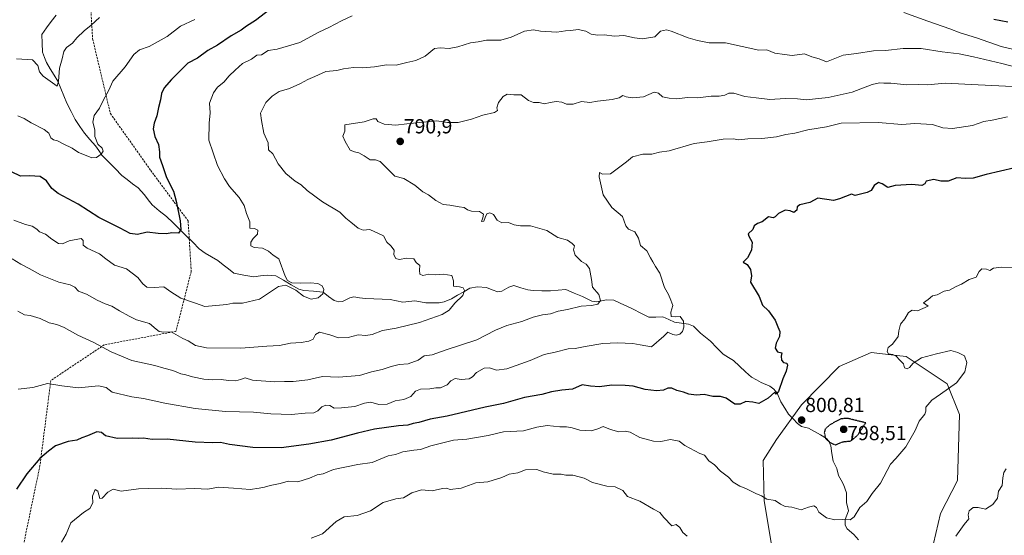
# Model space of a CAD drawing. Units: metres. Extents: x 648482 to 651947, y 4725399 to 4727787.
# Drawn here: x 649668 to 650152, y 4726581 to 4726834 of the extents above; entities that cross this region are included whole.
import ezdxf
from ezdxf.enums import TextEntityAlignment as Align

# ---------------------------------------------------------------- set-up
doc = ezdxf.new("R2010")
doc.units = ezdxf.units.M
doc.header["$MEASUREMENT"] = 0
doc.linetypes.add('TRAZOS2', pattern=[0.375, 0.25, -0.125])
doc.linetypes.add('TRAZOSX2', pattern=[1.5, 1, -0.5])
for name, color, linetype, lineweight in [('Arbolado forestal CxS', 92, 'Continuous', 0), ('Carátula', 7, 'Continuous', 5), ('Corriente natural lineal', 142, 'Continuous', 13), ('Curva de nivel maestra', 36, 'Continuous', 30), ('Curva de nivel maestra depresión', 36, 'TRAZOS2', 30), ('Curva de nivel normal', 36, 'Continuous', 0), ('Punto de cota en terreno', 7, 'Continuous', 0), ('Rótulo de punto de cota en terreno', 19, 'Continuous', 0), ('Senda', 19, 'TRAZOSX2', 0)]:
    doc.layers.add(name, color=color, linetype=linetype, lineweight=lineweight)
doc.styles.add('Arial', font='txt', dxfattribs={"height": 0.2})

# ---------------------------------------------------------------- blocks, each defined once
blk = doc.blocks.new('*U150')
at = {"layer": 'Arbolado forestal CxS', "color": 92, "linetype": 'Continuous', "lineweight": 0}
blk.add_polyline3d([(650117.1647, 4726576.9757, 809.3672), (650120.5501, 4726591.6917, 809.2678), (650128.9795, 4726607.8263, 808.8107), (650129.9471, 4726640.2627, 807.273), (650123.7925, 4726655.3345, 805.3889), (650103.7057, 4726668.7245, 805.056), (650099.0693, 4726669.2731, 805.052), (650086.4895, 4726670.7615, 804.4063), (650070.7993, 4726663.9469, 802.8678), (650052.2859, 4726644.9743, 800.9118), (650040.0655, 4726628.0927, 801.7024), (650033.3761, 4726617.7289, 803.2127), (650033.9457, 4726598.0461, 805.5735), (650037.7823, 4726575.2815, 807.8315)], dxfattribs=at)
blk = doc.blocks.new('*U188')
at = {"layer": 'Curva de nivel normal', "color": 36, "linetype": 'Continuous', "lineweight": 0}
for points in [[(650152.8, 4726613.68, 810), (650151.67, 4726611.84, 810), (650151.19, 4726609.12, 810), (650150.82, 4726605.41, 810), (650149.1, 4726602.63, 810), (650148.56, 4726599.18, 810), (650146.37, 4726596.03, 810), (650142.65, 4726593.74, 810), (650139.01, 4726594.7, 810), (650136.58, 4726594.7, 810), (650134.72, 4726593.02, 810), (650134.14, 4726591.02, 810), (650134.47, 4726589.06, 810), (650132.14, 4726586.27, 810), (650128.18, 4726580.6, 810)], [(649996.11, 4726580.49, 810), (649993.91, 4726582.29, 810), (649992.49, 4726584.88, 810), (649990.63, 4726586.35, 810), (649988.61, 4726585.67, 810), (649984.71, 4726589.64, 810), (649982.63, 4726592.16, 810), (649979.54, 4726593.86, 810), (649972.92, 4726597.72, 810), (649966.87, 4726600, 810), (649964.53, 4726602.92, 810), (649960.68, 4726604.71, 810), (649956.63, 4726605.17, 810), (649949.68, 4726606.97, 810), (649945.52, 4726609.02, 810), (649939.97, 4726610.46, 810), (649936.5, 4726610.58, 810), (649934.2, 4726610.96, 810), (649930.3, 4726611.06, 810), (649925.3, 4726612.22, 810), (649922.3, 4726613.21, 810), (649916.74, 4726613.12, 810), (649912.91, 4726611.69, 810), (649908.69, 4726610.98, 810), (649904.99, 4726609.43, 810), (649898.25, 4726607.29, 810), (649892.3, 4726606.66, 810), (649885, 4726604.04, 810), (649879.64, 4726603.43, 810), (649877.81, 4726604.09, 810), (649875.83, 4726603.98, 810), (649870.78, 4726602.88, 810), (649865.56, 4726603.32, 810), (649860.78, 4726601.8, 810), (649856.8, 4726599.44, 810), (649852.98, 4726598.8, 810), (649846.8, 4726597.1, 810), (649840.55, 4726592.96, 810), (649833.98, 4726590.77, 810), (649827.55, 4726589.97, 810), (649823.63, 4726587.68, 810), (649817, 4726581.7, 810), (649811.45, 4726579.61, 810)]]:
    blk.add_polyline3d(points, dxfattribs=at)
blk = doc.blocks.new('*U193')
at = {"layer": 'Curva de nivel normal', "color": 36, "linetype": 'Continuous', "lineweight": 0}
blk.add_polyline3d([(649707.39, 4726835.31, 765), (649703.25, 4726831.48, 765), (649699.76, 4726828.7, 765), (649696.23, 4726825.3, 765), (649694.14, 4726822.66, 765), (649691.14, 4726820.56, 765), (649689.8, 4726818.6, 765), (649689.05, 4726815.03, 765), (649687.73, 4726810.36, 765), (649687.27, 4726804.02, 765), (649686.61, 4726801.51, 765), (649679.67, 4726806.48, 765), (649677.86, 4726808.62, 765), (649677.06, 4726811.8, 765), (649674.4, 4726814.48, 765), (649666.52, 4726815, 765)], dxfattribs=at)
blk = doc.blocks.new('5PATER')
at = {"layer": 'Carátula', "linetype": 'Continuous', "lineweight": 5}
h = blk.add_hatch(color=250, dxfattribs=at)
edge = h.paths.add_edge_path()
edge.add_ellipse((0, 0.01), major_axis=(-1.33, -1.34), ratio=0.999422, start_angle=0, end_angle=360)

msp = doc.modelspace()

# ---------------------------------------------------------------- linework, layer by layer
at = {"layer": 'Arbolado forestal CxS', "color": 92, "linetype": 'Continuous', "lineweight": 0}
for points in [[(650037.78, 4726575.28, 807.83), (650033.95, 4726598.05, 805.57), (650033.38, 4726617.73, 803.21), (650040.07, 4726628.09, 801.7), (650052.29, 4726644.97, 800.91), (650070.8, 4726663.95, 802.87), (650086.49, 4726670.76, 804.41), (650099.07, 4726669.27, 805.05), (650103.71, 4726668.72, 805.06), (650123.79, 4726655.33, 805.39), (650129.95, 4726640.26, 807.27), (650128.98, 4726607.83, 808.81), (650120.55, 4726591.69, 809.27), (650117.16, 4726576.98, 809.37)], [(650117.16, 4726576.98, 809.37), (650120.55, 4726591.69, 809.27), (650128.98, 4726607.83, 808.81), (650129.95, 4726640.26, 807.27), (650123.79, 4726655.33, 805.39), (650103.71, 4726668.72, 805.06), (650099.07, 4726669.27, 805.05), (650086.49, 4726670.76, 804.41), (650070.8, 4726663.95, 802.87), (650052.29, 4726644.97, 800.91), (650040.07, 4726628.09, 801.7), (650033.38, 4726617.73, 803.21), (650033.95, 4726598.05, 805.57), (650037.78, 4726575.28, 807.83)], [(650117.16, 4726576.98, 809.37), (650120.55, 4726591.69, 809.27), (650128.98, 4726607.83, 808.81), (650129.95, 4726640.26, 807.27), (650123.79, 4726655.33, 805.39), (650103.71, 4726668.72, 805.06), (650099.07, 4726669.27, 805.05), (650086.49, 4726670.76, 804.41), (650070.8, 4726663.95, 802.87), (650052.29, 4726644.97, 800.91), (650040.07, 4726628.09, 801.7), (650033.38, 4726617.73, 803.21), (650033.95, 4726598.05, 805.57), (650037.78, 4726575.28, 807.83)]]:
    msp.add_polyline3d(points, dxfattribs=at)
at = {"layer": 'Corriente natural lineal', "color": 142, "linetype": 'Continuous', "lineweight": 13}
msp.add_polyline3d([(650080.26, 4726578.68, 805.69), (650078.08, 4726581.41, 805.69), (650074.8, 4726584.16, 805.43), (650073.78, 4726585.97, 805.2), (650073.81, 4726588.7, 804.87), (650075.4, 4726592.96, 804.43), (650074.41, 4726597.08, 804.08), (650074.47, 4726601.9, 803.57), (650072.94, 4726605.95, 803.08), (650071.71, 4726608.12, 802.66), (650070.48, 4726610.3, 802.36), (650069.57, 4726613.7, 802.07), (650067.8, 4726617.37, 801.27), (650067.27, 4726621.12, 800.65), (650066.73, 4726624.87, 800.13), (650065.76, 4726627.27, 799.88), (650064.64, 4726628.44, 799.88), (650061.69, 4726630.29, 800.24), (650058.7, 4726631.92, 800.4), (650055.7, 4726633.54, 800.53), (650052.31, 4726634.46, 800.78), (650050.3, 4726635.84, 800.83), (650048.14, 4726638.13, 800.71), (650045.98, 4726640.41, 800.52), (650044.05, 4726643.47, 800.35), (650042.12, 4726646.54, 800.17), (650040.31, 4726650.71, 799.93), (650038.75, 4726652.75, 799.75), (650036.71, 4726654.29, 799.54), (650032.48, 4726655.94, 798.94), (650030.13, 4726657.26, 798.6), (650027.78, 4726658.58, 798.2), (650024.82, 4726661.31, 797.77), (650021.87, 4726664.05, 797.27), (650018.91, 4726666.79, 797.03), (650016.35, 4726668.36, 796.49), (650013.79, 4726669.94, 796.45), (650010.71, 4726673.09, 796.2), (650007.63, 4726676.25, 795.88), (650005.18, 4726678.21, 795.66), (650002.74, 4726680.17, 795.58), (650000.99, 4726681.97, 795.55), (649999.24, 4726683.77, 795.47), (649996.84, 4726684.71, 795.27), (649993.39, 4726685.19, 794.46), (649989.94, 4726685.67, 794.33), (649987.04, 4726686.96, 794.69), (649984.13, 4726688.24, 794.29), (649980.68, 4726688.15, 793.79), (649977.22, 4726688.06, 793.42), (649973.39, 4726690.06, 792.97), (649969.57, 4726692.07, 792.48), (649966.41, 4726693.51, 792.09), (649963.26, 4726694.95, 791.73), (649960.1, 4726696.39, 791.16), (649956.45, 4726696.58, 790.43), (649951.61, 4726695.6, 789.89), (649949.27, 4726695.89, 789.84), (649946.98, 4726697.09, 789.65), (649944.69, 4726698.3, 789.18), (649940.61, 4726699.96, 788.62), (649936.53, 4726701.63, 787.94), (649932.77, 4726701.34, 787.73), (649929.01, 4726701.04, 787.25), (649924.69, 4726701.1, 786.72), (649920.37, 4726701.16, 786.55), (649917.84, 4726701.54, 786.59), (649914.43, 4726702.59, 786.62), (649911.02, 4726703.65, 786.58), (649908.5, 4726702.89, 786.51), (649905.03, 4726700.96, 786.43), (649903.02, 4726700.51, 786.34), (649900.26, 4726701.55, 786.09), (649897.5, 4726702.6, 785.79), (649893.05, 4726702.93, 785.59), (649889.34, 4726702.28, 785.36), (649886.32, 4726700.56, 785.08), (649883.3, 4726698.84, 784.72), (649880.28, 4726697.11, 784.63), (649876.73, 4726695.6, 784.4), (649874.26, 4726695.12, 784.16), (649871.01, 4726695.12, 783.83), (649867.76, 4726695.13, 783.59), (649865.02, 4726695.63, 783.48), (649862.29, 4726696.13, 783.4), (649859.35, 4726695.84, 783.26), (649856.41, 4726695.55, 783.1), (649853.33, 4726696.17, 782.62), (649850.26, 4726696.79, 782.17), (649846.19, 4726696.93, 781.94), (649842.12, 4726697.06, 782.06), (649838.05, 4726697.2, 782.4), (649835.17, 4726697.62, 782.55), (649832.29, 4726698.04, 782.55), (649830.42, 4726697.63, 782.48), (649826.69, 4726695.86, 782.17), (649825, 4726695.63, 781.88), (649822.59, 4726696.25, 781.34), (649819.89, 4726698.31, 780.35), (649817.19, 4726700.37, 779.7), (649812.49, 4726700.8, 779.14), (649807.78, 4726701.22, 779.57), (649805.34, 4726701.79, 779.8), (649801.59, 4726704.01, 780.04), (649797.84, 4726706.22, 780.03), (649794.09, 4726708.44, 779.6), (649789.74, 4726708.81, 779.17), (649786.43, 4726708.33, 778.73), (649783.12, 4726707.85, 778.31), (649778.29, 4726708.8, 777.66), (649773.45, 4726709.75, 777.21), (649770.81, 4726711.82, 776.98), (649768.16, 4726713.89, 776.82), (649765.51, 4726715.95, 776.77), (649762.37, 4726717.73, 776.46), (649759.22, 4726719.51, 776.23), (649756.36, 4726721.73, 776.02), (649753.15, 4726724.9, 775.76), (649749.94, 4726728.08, 775.34), (649746.72, 4726731.26, 774.89), (649743.51, 4726734.43, 774.53), (649740.3, 4726737.61, 774.16), (649736.75, 4726740.41, 773.81), (649733.21, 4726743.22, 773.51), (649731.32, 4726745.73, 773.26), (649729.44, 4726748.24, 772.93), (649726.3, 4726751.6, 772.45), (649723.66, 4726753.65, 772.04), (649721.01, 4726755.7, 771.79), (649718.37, 4726757.75, 771.45), (649715.09, 4726761.08, 770.96), (649711.82, 4726764.42, 770.46), (649708.54, 4726767.75, 770.07), (649706.97, 4726769.98, 769.77), (649705.4, 4726772.22, 769.44), (649702.69, 4726775.34, 768.95), (649699.98, 4726778.46, 768.43), (649697.73, 4726781.83, 768.19), (649695.48, 4726785.2, 767.72), (649693.43, 4726789.18, 767.32), (649691.39, 4726793.16, 766.31), (649689.89, 4726796.76, 766.38), (649688.39, 4726800.36, 765.85), (649686.9, 4726803.96, 764.84), (649685.05, 4726807.02, 764.59), (649683.21, 4726810.09, 764.11), (649681.36, 4726813.15, 763.39), (649680.34, 4726815.69, 763.48), (649679.32, 4726818.22, 763.06), (649679.16, 4726822.61, 762.4), (649679, 4726827, 762.04), (649681.35, 4726830.15, 761.66), (649683.7, 4726833.3, 761.54), (649686.05, 4726836.45, 761.31)], dxfattribs=at)
at = {"layer": 'Curva de nivel maestra', "color": 36, "linetype": 'Continuous', "lineweight": 30}
for points in [[(649793.15, 4726840.86, 775), (649784.1, 4726833.9, 775), (649779.67, 4726830.96, 775), (649777, 4726829.03, 775), (649772.07, 4726826.36, 775), (649765.35, 4726821.78, 775), (649760.58, 4726819.05, 775), (649755.56, 4726815.38, 775), (649750.83, 4726812.9, 775), (649748.62, 4726810.81, 775), (649742.7, 4726804.92, 775), (649739.2, 4726800.81, 775), (649737.84, 4726797.98, 775), (649737.39, 4726794.88, 775), (649736.3, 4726791.03, 775), (649735.6, 4726787.03, 775), (649734.16, 4726783.36, 775), (649733.74, 4726780.66, 775), (649734.63, 4726776.88, 775), (649736.37, 4726772.99, 775), (649736.9, 4726769.36, 775), (649736.92, 4726766.68, 775), (649738.35, 4726762.63, 775), (649740.21, 4726756.68, 775), (649743.78, 4726750.03, 775), (649744.98, 4726745.05, 775), (649746.93, 4726735.5, 775), (649747.4, 4726731.13, 775), (649746.12, 4726729.42, 775), (649742.94, 4726729.56, 775), (649740.23, 4726729.1, 775), (649736.27, 4726729.19, 775), (649730.83, 4726729.78, 775), (649726.09, 4726728.72, 775), (649722.47, 4726729.2, 775), (649717.49, 4726731.89, 775), (649707.02, 4726737.09, 775), (649696.86, 4726743.6, 775), (649687.12, 4726748.86, 775), (649683.88, 4726751.28, 775), (649681.35, 4726755.08, 775), (649678.27, 4726757.12, 775), (649672.98, 4726757.5, 775), (649668.53, 4726757.32, 775), (649664.21, 4726759.43, 775)], [(650153.6, 4726832.99, 775), (650146.78, 4726834.34, 775)], [(650157.05, 4726761.53, 800), (650142.97, 4726758.22, 800), (650136.64, 4726756.38, 800), (650132.66, 4726756.19, 800), (650128.61, 4726756.48, 800), (650124.28, 4726754.95, 800), (650120.72, 4726754.93, 800), (650117.34, 4726755.68, 800), (650113.58, 4726754.96, 800), (650112.96, 4726753.67, 800), (650111.37, 4726752.85, 800), (650106.52, 4726753.3, 800), (650098.26, 4726752.84, 800), (650094.75, 4726751.84, 800), (650091.92, 4726753.64, 800), (650090.07, 4726754.27, 800), (650087.96, 4726752.78, 800), (650086.51, 4726750.33, 800), (650084.54, 4726749.38, 800), (650078.64, 4726747.94, 800), (650076.93, 4726748.5, 800), (650070.97, 4726746.22, 800), (650067.97, 4726745.35, 800), (650060.31, 4726746.51, 800), (650056.31, 4726744.36, 800), (650051.54, 4726743.3, 800), (650050.2, 4726742.3, 800), (650049.95, 4726740.64, 800), (650048.58, 4726739.44, 800), (650046.64, 4726740.39, 800), (650044.28, 4726740.74, 800), (650041.01, 4726739.05, 800), (650039.43, 4726737.31, 800), (650038.4, 4726736.98, 800), (650036.12, 4726737.32, 800), (650032.97, 4726734.95, 800), (650030.64, 4726734.05, 800), (650028.99, 4726732.89, 800), (650028.38, 4726731.19, 800), (650026.14, 4726729.08, 800), (650026.44, 4726727.92, 800), (650028.08, 4726724.91, 800), (650027.73, 4726721.02, 800), (650025.77, 4726717.32, 800), (650023.63, 4726715.1, 800), (650025.56, 4726713.94, 800), (650027.18, 4726711.56, 800), (650027.66, 4726708.38, 800), (650027.21, 4726705.26, 800), (650031.48, 4726698.3, 800), (650033.13, 4726693.93, 800), (650036.1, 4726691.19, 800), (650039.35, 4726686.68, 800), (650040.6, 4726683.31, 800), (650041.6, 4726681.01, 800), (650041.51, 4726678.69, 800), (650039.9, 4726675.35, 800), (650039.43, 4726672.94, 800), (650040.54, 4726671.05, 800), (650042.57, 4726670.61, 800), (650042.35, 4726668.97, 800), (650042.47, 4726666.94, 800), (650043.48, 4726665.86, 800), (650045.01, 4726665.54, 800), (650045.49, 4726664.5, 800), (650044.76, 4726661.51, 800), (650043.13, 4726657.9, 800), (650040.94, 4726651.58, 800), (650039.81, 4726650.37, 800), (650039.14, 4726651.23, 800), (650035.97, 4726648.36, 800), (650031.31, 4726645.74, 800), (650028.32, 4726646.37, 800), (650024.89, 4726646.66, 800), (650022.07, 4726645.31, 800), (650019.61, 4726645.43, 800), (650015.32, 4726648.28, 800), (650012.57, 4726649.2, 800), (650008.65, 4726649.08, 800), (650004.42, 4726650.16, 800), (650000.58, 4726649.86, 800), (649996.97, 4726650.21, 800), (649994.3, 4726651.22, 800), (649990.96, 4726652.02, 800), (649988.63, 4726653.31, 800), (649986.63, 4726653.3, 800), (649984.42, 4726652.2, 800), (649980.99, 4726651.87, 800), (649975.55, 4726652.54, 800), (649969.5, 4726654.14, 800), (649965.66, 4726654.47, 800), (649959.08, 4726654.76, 800), (649952.99, 4726653.88, 800), (649948.63, 4726654.25, 800), (649944.48, 4726654.85, 800), (649939.69, 4726652.77, 800), (649934.55, 4726652.22, 800), (649929.43, 4726651.39, 800), (649924.78, 4726650.2, 800), (649916.15, 4726648.64, 800), (649905.95, 4726645.68, 800), (649896.92, 4726643.86, 800), (649878.22, 4726639.49, 800), (649869.8, 4726638.08, 800), (649864.24, 4726636.3, 800), (649861.46, 4726635.81, 800), (649858.81, 4726635.06, 800), (649854.33, 4726634.79, 800), (649842.44, 4726633.16, 800), (649834.17, 4726631.1, 800), (649821.26, 4726627.65, 800), (649810.19, 4726625.72, 800), (649796.64, 4726623.88, 800), (649782.77, 4726624.14, 800), (649771.32, 4726625.63, 800), (649766.9, 4726626.63, 800), (649762.99, 4726626.39, 800), (649754.34, 4726626.72, 800), (649740.59, 4726628.26, 800), (649733.31, 4726628.05, 800), (649729.04, 4726628.74, 800), (649726.61, 4726628.56, 800), (649723.41, 4726628.69, 800), (649716.11, 4726628.51, 800), (649710.38, 4726629.89, 800), (649708.43, 4726631.5, 800), (649706.01, 4726631.72, 800), (649701.51, 4726629.8, 800), (649698.68, 4726628.83, 800), (649696.29, 4726627.77, 800), (649692, 4726627.04, 800), (649685.82, 4726624.98, 800), (649682.34, 4726622.37, 800), (649678.09, 4726618.7, 800), (649671.7, 4726611.13, 800), (649666.53, 4726603.69, 800)]]:
    msp.add_polyline3d(points, dxfattribs=at)
at = {"layer": 'Curva de nivel maestra depresión', "color": 36, "linetype": 'TRAZOS2', "lineweight": 30}
msp.add_polyline3d([(650068.93, 4726625.39, 800), (650072.64, 4726626.93, 800), (650076.47, 4726627.29, 800), (650079.87, 4726630.16, 800), (650083.82, 4726636.2, 800), (650075.28, 4726638.32, 800), (650071.68, 4726638.22, 800), (650066.37, 4726635.35, 800), (650063.92, 4726633.14, 800), (650063.48, 4726631.36, 800), (650064.09, 4726628.47, 800), (650066.3, 4726626.59, 800), (650068.93, 4726625.39, 800)], dxfattribs=at)
at = {"layer": 'Curva de nivel normal', "color": 36, "linetype": 'Continuous', "lineweight": 0}
for points in [[(650102.64, 4726837.72, 780), (650114.31, 4726833.45, 780), (650125.1, 4726829.77, 780), (650130.29, 4726827.75, 780), (650138.3, 4726825.36, 780), (650150.34, 4726821.07, 780), (650162.18, 4726818.24, 780)], [(649665.22, 4726735.75, 780), (649670.95, 4726733.56, 780), (649674.34, 4726732.81, 780), (649676.65, 4726731.38, 780), (649677.96, 4726730.02, 780), (649680.86, 4726728.93, 780), (649684.03, 4726726.43, 780), (649687.18, 4726724.36, 780), (649689.12, 4726724.14, 780), (649692.46, 4726725.54, 780), (649698.38, 4726726.78, 780), (649699.4, 4726725.71, 780), (649699.4, 4726723.41, 780), (649701.28, 4726721.92, 780), (649707.41, 4726719.29, 780), (649710.54, 4726716.68, 780), (649714.8, 4726713.57, 780), (649720.65, 4726711.78, 780), (649726.13, 4726707.67, 780), (649728.62, 4726704.53, 780), (649730.64, 4726702.92, 780), (649734.22, 4726702.62, 780), (649738.96, 4726703.02, 780), (649742.46, 4726700.59, 780), (649747.38, 4726697.52, 780), (649754.62, 4726695.04, 780), (649759.12, 4726693.36, 780), (649769.95, 4726694.39, 780), (649772.95, 4726694.91, 780), (649777.62, 4726695.01, 780), (649785.95, 4726696.9, 780), (649795.26, 4726703.14, 780), (649799, 4726703.86, 780), (649803.87, 4726701.42, 780), (649807.56, 4726698.39, 780), (649811.39, 4726696.9, 780), (649814.88, 4726697.58, 780), (649817.1, 4726699.62, 780), (649817.61, 4726701.77, 780), (649816.73, 4726703.53, 780), (649814.6, 4726704.65, 780), (649810.86, 4726705.02, 780), (649806.33, 4726704.85, 780), (649801.92, 4726704.96, 780), (649799.77, 4726706.15, 780), (649798.66, 4726708.25, 780), (649795.51, 4726716.7, 780), (649792.73, 4726718.64, 780), (649790.48, 4726720.56, 780), (649787.4, 4726721.95, 780), (649783.29, 4726722.36, 780), (649781.67, 4726723.22, 780), (649781.75, 4726724.94, 780), (649782.94, 4726726.69, 780), (649785.03, 4726728.94, 780), (649785.13, 4726730.87, 780), (649783.47, 4726731.74, 780), (649781.29, 4726731.78, 780), (649781.31, 4726735, 780), (649779.53, 4726739.04, 780), (649778.44, 4726742.99, 780), (649775.94, 4726746.94, 780), (649771.28, 4726752.25, 780), (649768.8, 4726756.09, 780), (649765.42, 4726762.63, 780), (649761.13, 4726775.03, 780), (649761.25, 4726783.33, 780), (649761.76, 4726788.5, 780), (649761.38, 4726793.3, 780), (649763.35, 4726798.36, 780), (649765.43, 4726801.06, 780), (649768.44, 4726803.46, 780), (649771.13, 4726806.72, 780), (649773.96, 4726809.36, 780), (649777.66, 4726812.62, 780), (649782.08, 4726814.82, 780), (649784.62, 4726816.78, 780), (649786.95, 4726817.01, 780), (649790.29, 4726819.16, 780), (649794.62, 4726819.73, 780), (649805.87, 4726823.04, 780), (649815.07, 4726828.08, 780), (649820.04, 4726830.38, 780), (649826.23, 4726833.71, 780), (649831.48, 4726836.06, 780)], [(649754.29, 4726834.29, 770), (649747.14, 4726831.02, 770), (649740.69, 4726826.04, 770), (649731.8, 4726821.11, 770), (649726.95, 4726819.46, 770), (649724.29, 4726817.13, 770), (649719.95, 4726811.02, 770), (649713.95, 4726804.03, 770), (649711.95, 4726799.56, 770), (649709.15, 4726794.45, 770), (649707.36, 4726790.84, 770), (649704.8, 4726787.22, 770), (649704.16, 4726783.96, 770), (649705.08, 4726780.16, 770), (649705.05, 4726776.79, 770), (649706.5, 4726773.16, 770), (649708.68, 4726771.1, 770), (649709.16, 4726769.71, 770), (649708.26, 4726768.22, 770), (649705.91, 4726766.54, 770), (649703.57, 4726766.31, 770), (649700.79, 4726767.49, 770), (649697.04, 4726768.92, 770), (649694.01, 4726771.06, 770), (649689.52, 4726773.27, 770), (649686.68, 4726774.76, 770), (649684.76, 4726775.17, 770), (649683.49, 4726776.24, 770), (649682.47, 4726778.55, 770), (649680.13, 4726780.35, 770), (649673.75, 4726783.5, 770), (649670.31, 4726785.62, 770), (649667.26, 4726787.02, 770)], [(650157.6, 4726810.87, 785), (650150.64, 4726812.62, 785), (650136.8, 4726815.98, 785), (650129.82, 4726817.53, 785), (650121.35, 4726818.43, 785), (650111.15, 4726820.08, 785), (650102.31, 4726820.15, 785), (650093.64, 4726819.11, 785), (650087.64, 4726818.92, 785), (650079.31, 4726817.56, 785), (650072.84, 4726816.73, 785), (650064.55, 4726813.6, 785), (650060.9, 4726814.92, 785), (650057.3, 4726815.92, 785), (650053.71, 4726817.52, 785), (650047.64, 4726816.71, 785), (650043.97, 4726817.07, 785), (650039.14, 4726817.82, 785), (650035.32, 4726819.42, 785), (650031.27, 4726819.24, 785), (650014.97, 4726822.82, 785), (650006.97, 4726822.88, 785), (650001.21, 4726823.96, 785), (649996.65, 4726825.24, 785), (649988.18, 4726828.63, 785), (649985.94, 4726829.16, 785), (649983.04, 4726828.62, 785), (649980.3, 4726825.74, 785), (649974.02, 4726824.83, 785), (649970.23, 4726825.29, 785), (649964.96, 4726826.47, 785), (649960.33, 4726826.16, 785), (649955.35, 4726826.86, 785), (649951.98, 4726826.67, 785), (649948.88, 4726827.06, 785), (649946.3, 4726828.64, 785), (649942.63, 4726829.44, 785), (649938.96, 4726828.86, 785), (649936.39, 4726828.78, 785), (649932.01, 4726828.04, 785), (649924.12, 4726828.64, 785), (649920.59, 4726829.27, 785), (649916.25, 4726828.62, 785), (649909.6, 4726825.57, 785), (649904.62, 4726824.24, 785), (649897.56, 4726824.14, 785), (649893.37, 4726823.32, 785), (649889.73, 4726822.82, 785), (649883.45, 4726820.86, 785), (649879.14, 4726820.11, 785), (649874.68, 4726820.43, 785), (649871.98, 4726820.09, 785), (649867.45, 4726816.34, 785), (649862.75, 4726814.16, 785), (649858.35, 4726813.23, 785), (649853.16, 4726811.89, 785), (649848.32, 4726812.01, 785), (649842.42, 4726811.06, 785), (649836.48, 4726810.55, 785), (649832.15, 4726810.73, 785), (649827.29, 4726810.08, 785), (649823.96, 4726809.3, 785), (649818.63, 4726808.84, 785), (649813.15, 4726806.27, 785), (649809.7, 4726804.8, 785), (649806.14, 4726802.8, 785), (649800.73, 4726800.43, 785), (649795.68, 4726798.88, 785), (649792.23, 4726796.72, 785), (649789.13, 4726793.48, 785), (649787.74, 4726790.96, 785), (649786.49, 4726788.35, 785), (649786.96, 4726784.7, 785), (649788.13, 4726778.54, 785), (649790.18, 4726773.74, 785), (649790.44, 4726770.33, 785), (649792.6, 4726768.34, 785), (649795.17, 4726763.5, 785), (649798.91, 4726758.66, 785), (649803.56, 4726754.9, 785), (649806.46, 4726753.03, 785), (649809.35, 4726750.31, 785), (649816.94, 4726744.79, 785), (649825.42, 4726739.74, 785), (649828.34, 4726736.75, 785), (649830.91, 4726734.72, 785), (649834.42, 4726731.78, 785), (649836.99, 4726730.92, 785), (649840.14, 4726731.1, 785), (649846.96, 4726728.01, 785), (649848.48, 4726724.91, 785), (649850.52, 4726723.08, 785), (649852.11, 4726721.06, 785), (649852.06, 4726718.75, 785), (649852.89, 4726716.9, 785), (649854.63, 4726716.43, 785), (649858.3, 4726717.14, 785), (649861.76, 4726716.81, 785), (649862.98, 4726715.03, 785), (649864.71, 4726713.47, 785), (649864.56, 4726711.14, 785), (649864.7, 4726709.23, 785), (649866.19, 4726708.61, 785), (649869.14, 4726709.15, 785), (649872.7, 4726708.96, 785), (649876.3, 4726709.15, 785), (649880.56, 4726708.53, 785), (649881.27, 4726706, 785), (649881.24, 4726703.32, 785), (649884.19, 4726703.01, 785), (649886.13, 4726702.55, 785), (649886.77, 4726701.14, 785), (649885.9, 4726698.73, 785), (649882.04, 4726695.02, 785), (649879.22, 4726691.52, 785), (649875.7, 4726689.37, 785), (649864.66, 4726685.42, 785), (649853.06, 4726682.63, 785), (649846.49, 4726681.57, 785), (649841.3, 4726679.52, 785), (649838.3, 4726679.04, 785), (649834.43, 4726679.37, 785), (649829.5, 4726678.13, 785), (649824.84, 4726677.9, 785), (649820.58, 4726679.42, 785), (649815.49, 4726680.67, 785), (649813.46, 4726679.54, 785), (649812.42, 4726677.31, 785), (649810.3, 4726676.27, 785), (649806.4, 4726675.64, 785), (649801.15, 4726675.29, 785), (649795.77, 4726674.17, 785), (649789.59, 4726673.9, 785), (649776.83, 4726672.89, 785), (649759.95, 4726673.03, 785), (649754.62, 4726674.13, 785), (649750.95, 4726676.43, 785), (649748.36, 4726677.59, 785), (649742.63, 4726680.94, 785), (649739.02, 4726680.74, 785), (649736.75, 4726681.06, 785), (649735.21, 4726682.28, 785), (649732, 4726685.06, 785), (649725.58, 4726686.88, 785), (649721.96, 4726688.66, 785), (649717.25, 4726691.22, 785), (649713.49, 4726693.56, 785), (649710.1, 4726694.69, 785), (649706.2, 4726696.49, 785), (649700.95, 4726699.34, 785), (649697.06, 4726700.85, 785), (649695.23, 4726702.78, 785), (649693.01, 4726703.97, 785), (649687.31, 4726705.26, 785), (649678.37, 4726708.84, 785), (649672.74, 4726712.05, 785), (649668.64, 4726714.16, 785), (649664.51, 4726716.72, 785)], [(650155.97, 4726801.45, 790), (650139.09, 4726802.19, 790), (650122.9, 4726803.12, 790), (650114.24, 4726802.3, 790), (650109.83, 4726802.35, 790), (650103.96, 4726802.2, 790), (650096.19, 4726803.03, 790), (650092.7, 4726803.08, 790), (650090.59, 4726803.24, 790), (650087.03, 4726802.35, 790), (650077.26, 4726798.7, 790), (650065.32, 4726796.07, 790), (650054.64, 4726794.87, 790), (650050.25, 4726795.28, 790), (650044.3, 4726795.49, 790), (650036.8, 4726795.07, 790), (650029.97, 4726795.8, 790), (650024.42, 4726796.51, 790), (650019.09, 4726798.21, 790), (650016.59, 4726798.17, 790), (650014.54, 4726797.07, 790), (650011.91, 4726796.62, 790), (650007.84, 4726796.61, 790), (650001.3, 4726795.78, 790), (649996.28, 4726796.06, 790), (649990.98, 4726795.3, 790), (649987.26, 4726795.66, 790), (649983.91, 4726796.31, 790), (649982.07, 4726798.19, 790), (649979.87, 4726798.58, 790), (649974.63, 4726796.28, 790), (649969.17, 4726795.81, 790), (649966.11, 4726796.36, 790), (649964.5, 4726796.92, 790), (649962.64, 4726795.88, 790), (649959.34, 4726795.06, 790), (649951.98, 4726794.2, 790), (649948.23, 4726793.5, 790), (649944.25, 4726793.99, 790), (649940.07, 4726792.72, 790), (649936.84, 4726792.72, 790), (649934.5, 4726793.74, 790), (649931.77, 4726794.09, 790), (649928.72, 4726793.54, 790), (649926, 4726792.84, 790), (649923.43, 4726793.54, 790), (649920.68, 4726793.6, 790), (649918.15, 4726794.59, 790), (649914.6, 4726797.34, 790), (649910.88, 4726797.32, 790), (649907.72, 4726797.59, 790), (649905.65, 4726796.57, 790), (649903.4, 4726793.6, 790), (649902.59, 4726790.99, 790), (649902.88, 4726789.54, 790), (649901.47, 4726788.56, 790), (649895.72, 4726787.38, 790), (649890.22, 4726785.29, 790), (649883.62, 4726783.76, 790), (649878.37, 4726783.72, 790), (649873.16, 4726784.58, 790), (649868.07, 4726784.12, 790), (649858.34, 4726783.08, 790), (649853.01, 4726782.41, 790), (649847.21, 4726782.94, 790), (649844.19, 4726784.26, 790), (649843.31, 4726785.5, 790), (649841.88, 4726785.46, 790), (649837.48, 4726784.01, 790), (649827.99, 4726782.57, 790), (649827.93, 4726779.46, 790), (649826.86, 4726777.04, 790), (649828.11, 4726774.36, 790), (649830.52, 4726770.12, 790), (649832.63, 4726769.38, 790), (649834.73, 4726768.84, 790), (649837.35, 4726767.41, 790), (649840.39, 4726765.45, 790), (649843, 4726765.4, 790), (649845.32, 4726764.64, 790), (649852.43, 4726757.41, 790), (649856.88, 4726756.27, 790), (649862.26, 4726752.99, 790), (649866.29, 4726749.67, 790), (649868.96, 4726748.19, 790), (649872.61, 4726745.45, 790), (649876.29, 4726743.46, 790), (649879.56, 4726743.16, 790), (649884.04, 4726742.38, 790), (649886.55, 4726742.03, 790), (649888.16, 4726740.77, 790), (649890.21, 4726740.17, 790), (649894.09, 4726740.08, 790), (649896.03, 4726738.76, 790), (649895.77, 4726736.94, 790), (649895.01, 4726735.17, 790), (649896.26, 4726735.32, 790), (649896.84, 4726737.07, 790), (649897.71, 4726738.79, 790), (649899.19, 4726739.38, 790), (649900.91, 4726738.48, 790), (649902.83, 4726735.71, 790), (649905, 4726734.52, 790), (649908.33, 4726734.63, 790), (649911.05, 4726733.45, 790), (649914.22, 4726732.94, 790), (649919.12, 4726733.05, 790), (649927.09, 4726730.72, 790), (649932.63, 4726727.26, 790), (649937.25, 4726725.98, 790), (649939.55, 4726724.27, 790), (649940.73, 4726723.22, 790), (649940.29, 4726721.1, 790), (649941.11, 4726718.6, 790), (649944.18, 4726715.44, 790), (649946.5, 4726714.15, 790), (649948.05, 4726712.05, 790), (649949.14, 4726706.62, 790), (649949.52, 4726702.78, 790), (649952.66, 4726699.2, 790), (649953.55, 4726696.37, 790), (649952.26, 4726694.56, 790), (649949.04, 4726693.81, 790), (649944.07, 4726693.49, 790), (649937.3, 4726691.94, 790), (649932.68, 4726691.04, 790), (649928.91, 4726689.69, 790), (649925.02, 4726689.32, 790), (649920.52, 4726688.17, 790), (649914.82, 4726685.94, 790), (649907.43, 4726683.98, 790), (649901.96, 4726681.66, 790), (649892.71, 4726676.93, 790), (649877.63, 4726672.01, 790), (649870.74, 4726669.56, 790), (649866.97, 4726669.05, 790), (649863.96, 4726666.99, 790), (649858.96, 4726665.15, 790), (649854.63, 4726664.92, 790), (649850.63, 4726663.96, 790), (649846.3, 4726662.34, 790), (649840.96, 4726661.31, 790), (649835.17, 4726659.54, 790), (649824.88, 4726658.66, 790), (649816.88, 4726658.9, 790), (649809.72, 4726657.33, 790), (649802.59, 4726656.49, 790), (649798.32, 4726656.59, 790), (649793.32, 4726656.38, 790), (649782.62, 4726657.11, 790), (649778.95, 4726658.37, 790), (649776.62, 4726657.43, 790), (649774.29, 4726656.82, 790), (649770.75, 4726657.02, 790), (649767.17, 4726657.55, 790), (649762.97, 4726657.37, 790), (649758.61, 4726657.68, 790), (649753.06, 4726658.8, 790), (649749.72, 4726659.79, 790), (649747.26, 4726660.32, 790), (649743.48, 4726661.9, 790), (649739.05, 4726663.05, 790), (649734.6, 4726664.34, 790), (649723.32, 4726666.85, 790), (649713.07, 4726671.11, 790), (649704.64, 4726675.73, 790), (649696.69, 4726679.27, 790), (649690.07, 4726683.08, 790), (649686.39, 4726684.57, 790), (649682.56, 4726685.35, 790), (649678.29, 4726687.46, 790), (649673.35, 4726688.86, 790), (649670.58, 4726689.31, 790), (649667.29, 4726691.02, 790)], [(650153.49, 4726786.53, 795), (650145.91, 4726784.93, 795), (650141.88, 4726784.17, 795), (650136.25, 4726782.22, 795), (650126.41, 4726780.77, 795), (650121.7, 4726781.05, 795), (650116.57, 4726782.79, 795), (650107.97, 4726783.29, 795), (650101.64, 4726782.68, 795), (650090.02, 4726783.79, 795), (650071.74, 4726783.45, 795), (650064.55, 4726781.64, 795), (650055.37, 4726780.09, 795), (650048.97, 4726778.49, 795), (650044.64, 4726777.76, 795), (650039.97, 4726776.62, 795), (650032.79, 4726775.88, 795), (650025.89, 4726775.72, 795), (650021.26, 4726775.28, 795), (650018.87, 4726775.73, 795), (650013.78, 4726775.58, 795), (650005.89, 4726774.28, 795), (649999.62, 4726773.44, 795), (649987.28, 4726769.87, 795), (649982.58, 4726769.07, 795), (649978.7, 4726768.18, 795), (649974.3, 4726768.09, 795), (649969.3, 4726766.93, 795), (649966.3, 4726764.44, 795), (649958.48, 4726758.54, 795), (649954.45, 4726758.3, 795), (649953.1, 4726759.22, 795), (649952.8, 4726757.11, 795), (649954.9, 4726748.16, 795), (649959.09, 4726742.05, 795), (649964.34, 4726737.54, 795), (649965.95, 4726733, 795), (649967.32, 4726731.28, 795), (649970.32, 4726730.01, 795), (649972.23, 4726726.89, 795), (649973.19, 4726723.36, 795), (649976.28, 4726720.7, 795), (649978.14, 4726717.2, 795), (649979.31, 4726715.36, 795), (649980.58, 4726712.96, 795), (649982.7, 4726709.72, 795), (649985, 4726702.71, 795), (649986.86, 4726699.25, 795), (649988.11, 4726696.5, 795), (649989.04, 4726693.77, 795), (649988.1, 4726690.49, 795), (649988.25, 4726688.49, 795), (649990.5, 4726688.29, 795), (649992.67, 4726688.45, 795), (649994.3, 4726686.21, 795), (649994.49, 4726683.2, 795), (649993.85, 4726681.11, 795), (649992.54, 4726679.78, 795), (649990.77, 4726679.26, 795), (649989.14, 4726679.53, 795), (649986.56, 4726680.82, 795), (649984.62, 4726678.85, 795), (649978.63, 4726673.46, 795), (649972.96, 4726674.49, 795), (649969.46, 4726675.25, 795), (649961.86, 4726675.48, 795), (649954.63, 4726675.2, 795), (649945.95, 4726673.68, 795), (649941.1, 4726672.64, 795), (649937.63, 4726672.48, 795), (649931.19, 4726670.85, 795), (649925.86, 4726669.84, 795), (649918.98, 4726666.83, 795), (649907.48, 4726662.71, 795), (649902.43, 4726662.14, 795), (649899.02, 4726663.29, 795), (649896.43, 4726663.01, 795), (649892.67, 4726660.98, 795), (649890.7, 4726658.81, 795), (649888.92, 4726657.88, 795), (649885.08, 4726657.48, 795), (649882.15, 4726658.01, 795), (649880.01, 4726656.88, 795), (649878.16, 4726654.8, 795), (649874.96, 4726653.4, 795), (649872.56, 4726653.45, 795), (649869.67, 4726652.85, 795), (649865.16, 4726652.75, 795), (649862.61, 4726651.76, 795), (649860.37, 4726649.08, 795), (649856.92, 4726647.64, 795), (649852.7, 4726646.94, 795), (649848.63, 4726645.3, 795), (649844.6, 4726645.22, 795), (649840.72, 4726646.43, 795), (649837.53, 4726645.92, 795), (649832.78, 4726644.17, 795), (649826.2, 4726643.59, 795), (649822.72, 4726643.44, 795), (649820.61, 4726644.67, 795), (649818.58, 4726644.86, 795), (649816.62, 4726644.04, 795), (649814.71, 4726642.16, 795), (649812.61, 4726641.19, 795), (649808.38, 4726640.97, 795), (649801.63, 4726640.37, 795), (649791.62, 4726640.66, 795), (649783.04, 4726641.5, 795), (649769.3, 4726641.82, 795), (649754.3, 4726643.18, 795), (649739.53, 4726645.82, 795), (649728.99, 4726648.17, 795), (649723.21, 4726648.94, 795), (649713.62, 4726651.28, 795), (649710.6, 4726653.58, 795), (649706.82, 4726654.37, 795), (649697.12, 4726653.38, 795), (649688.82, 4726654.32, 795), (649681.89, 4726655.48, 795), (649674.56, 4726653.63, 795), (649667.39, 4726652.79, 795)], [(650159.92, 4726712.47, 805), (650150.42, 4726712.68, 805), (650146.62, 4726712.1, 805), (650144.79, 4726711.07, 805), (650143.23, 4726711.72, 805), (650140.92, 4726711.92, 805), (650139.52, 4726710.54, 805), (650138.11, 4726707.71, 805), (650134.64, 4726706.68, 805), (650130.97, 4726704.39, 805), (650128.31, 4726703.22, 805), (650124.97, 4726701.4, 805), (650122.31, 4726700.89, 805), (650118.97, 4726699.11, 805), (650116.64, 4726698.62, 805), (650114.48, 4726696.72, 805), (650112.18, 4726695.14, 805), (650114.48, 4726693.49, 805), (650109.31, 4726691.16, 805), (650106.67, 4726691.47, 805), (650104.84, 4726690.48, 805), (650103.02, 4726687.35, 805), (650100.92, 4726684.69, 805), (650100.08, 4726681.35, 805), (650099.83, 4726678.54, 805), (650096.97, 4726674.85, 805), (650094.9, 4726673.28, 805), (650094.33, 4726671.28, 805), (650095.04, 4726670.12, 805), (650097.21, 4726669.78, 805), (650098.74, 4726668.92, 805), (650100.52, 4726666.94, 805), (650102.46, 4726665.17, 805), (650102.86, 4726663.24, 805), (650104.13, 4726662.73, 805), (650105.36, 4726663.37, 805), (650107.09, 4726665.59, 805), (650111.31, 4726668.18, 805), (650118.64, 4726670.07, 805), (650125.64, 4726671.72, 805), (650129.04, 4726670.69, 805), (650132.45, 4726669.08, 805), (650133.54, 4726665.92, 805), (650132.49, 4726661.2, 805), (650128.39, 4726655.84, 805), (650120.64, 4726650.23, 805), (650116.3, 4726647.41, 805), (650113.36, 4726643.84, 805), (650113.4, 4726641.97, 805), (650112.85, 4726640.51, 805), (650110.15, 4726637.11, 805), (650108.2, 4726632.37, 805), (650103.58, 4726624.44, 805), (650098.6, 4726618.62, 805), (650096, 4726615.94, 805), (650091.07, 4726606.64, 805), (650087.02, 4726601.43, 805), (650084.41, 4726597.53, 805), (650080.87, 4726594.64, 805), (650078.13, 4726589.96, 805), (650076.17, 4726588.5, 805), (650072.6, 4726588.76, 805), (650068.63, 4726588.62, 805), (650064.54, 4726589.49, 805), (650060.74, 4726592.27, 805), (650059.6, 4726594.7, 805), (650058.33, 4726595.51, 805), (650055.67, 4726594.75, 805), (650052.2, 4726593.52, 805), (650047.47, 4726594.8, 805), (650044.34, 4726595.06, 805), (650041.9, 4726596.28, 805), (650039.43, 4726598.02, 805), (650035.21, 4726598.71, 805), (650032.62, 4726600.32, 805), (650029.82, 4726601.48, 805), (650024.96, 4726604, 805), (650022.03, 4726605.15, 805), (650018.72, 4726607.06, 805), (650016.4, 4726609.51, 805), (650012.44, 4726612.48, 805), (650009.47, 4726615.53, 805), (650006.73, 4726617.51, 805), (650004.64, 4726620.3, 805), (650002.34, 4726621.08, 805), (649994.99, 4726625.09, 805), (649992.21, 4726627.15, 805), (649987.93, 4726627.98, 805), (649983.19, 4726626.98, 805), (649979.52, 4726627.18, 805), (649972.92, 4726628.97, 805), (649968.16, 4726631.55, 805), (649965.68, 4726632.11, 805), (649962.48, 4726631.73, 805), (649958.51, 4726632.96, 805), (649954.86, 4726634.36, 805), (649952.18, 4726633.22, 805), (649948.97, 4726632.32, 805), (649943.31, 4726632.58, 805), (649939.62, 4726633.78, 805), (649936.79, 4726634.21, 805), (649933.63, 4726634.19, 805), (649927.3, 4726634.88, 805), (649922.3, 4726634.11, 805), (649915.63, 4726632.35, 805), (649905.8, 4726631.73, 805), (649898.32, 4726630, 805), (649887.8, 4726628.12, 805), (649881.26, 4726627.74, 805), (649870.23, 4726624.9, 805), (649865.12, 4726623.04, 805), (649861.83, 4726622.85, 805), (649856.43, 4726622.04, 805), (649852.81, 4726620.73, 805), (649849.22, 4726619.95, 805), (649841.28, 4726616.71, 805), (649834.3, 4726615.69, 805), (649822.3, 4726613.24, 805), (649817.3, 4726611.23, 805), (649814.38, 4726610.66, 805), (649810.61, 4726608.96, 805), (649804.88, 4726607.26, 805), (649799.99, 4726607.51, 805), (649796.13, 4726606.4, 805), (649791.29, 4726605.5, 805), (649788.51, 4726604.65, 805), (649785.85, 4726604.16, 805), (649781.42, 4726603.49, 805), (649773.27, 4726604.2, 805), (649765.91, 4726604.55, 805), (649760.61, 4726603.68, 805), (649754.02, 4726603.9, 805), (649745.42, 4726603.68, 805), (649737.88, 4726604.08, 805), (649731.39, 4726604.01, 805), (649726.49, 4726603.83, 805), (649718.06, 4726602.63, 805), (649714.04, 4726603.69, 805), (649711.4, 4726602.11, 805), (649708.74, 4726599.29, 805), (649707.46, 4726599.02, 805), (649706.5, 4726602.65, 805), (649705.27, 4726603.39, 805), (649704, 4726600.12, 805), (649704.02, 4726596.86, 805), (649702.59, 4726594.09, 805), (649699.51, 4726592.13, 805), (649693.29, 4726587.02, 805), (649690.93, 4726581.5, 805), (649688.7, 4726577.59, 805)]]:
    msp.add_polyline3d(points, dxfattribs=at)
at = {"layer": 'Senda', "color": 19, "linetype": 'TRAZOSX2', "lineweight": 0}
msp.add_lwpolyline([(649714.51, 4726899.22), (649702.42, 4726850.67), (649704, 4726824.74), (649712.73, 4726788.1), (649732.52, 4726760.21), (649750.92, 4726735.38), (649752.44, 4726710.59), (649744.94, 4726681.14), (649709.7, 4726674.51), (649683.45, 4726657.02), (649678.12, 4726615.3), (649664.19, 4726548.1)], dxfattribs=at)

# ---------------------------------------------------------------- block references
at = {"layer": 'Arbolado forestal CxS', "color": 92, "linetype": 'Continuous', "lineweight": 0}
msp.add_blockref('*U150', (0, 0), dxfattribs=at)
at = {"layer": 'Curva de nivel normal', "color": 36, "linetype": 'Continuous', "lineweight": 0}
for name in ['*U193', '*U188']:
    msp.add_blockref(name, (0, 0), dxfattribs=at)
at = {"layer": 'Punto de cota en terreno', "linetype": 'Continuous', "lineweight": 0}
for p in [(649855.12, 4726774.42, 790.9), (650052.34, 4726637.55, 800.81), (650073, 4726633, 798.51)]:
    msp.add_blockref('5PATER', p, dxfattribs=at)

# ---------------------------------------------------------------- texts
at = {"layer": 'Rótulo de punto de cota en terreno', "color": 19, "linetype": 'Continuous', "lineweight": 0, "style": 'Arial'}
for s, p in [('790,9', (649856.88, 4726776.18)), ('800,81', (650054.1, 4726639.31)), ('798,51', (650074.76, 4726625.52))]:
    msp.add_text(s, height=7, dxfattribs=at).set_placement(p, align=Align.BOTTOM_LEFT)

doc.saveas('drawing.dxf')
